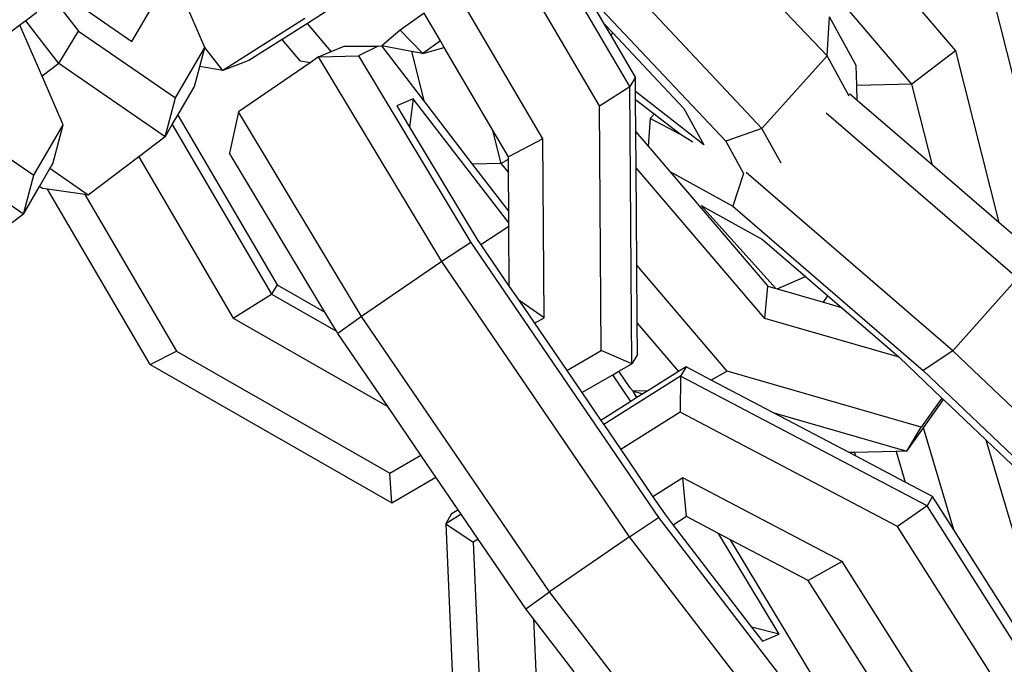
# Model space of a CAD drawing. Units: millimetres. Extents: x -500 to 3626, y 142 to 2218.
# Drawn here: x 2959 to 2962, y 997 to 999 of the extents above; entities that cross this region are included whole.
import ezdxf

# ---------------------------------------------------------------- set-up
doc = ezdxf.new("R2010")
doc.units = ezdxf.units.MM
doc.header["$MEASUREMENT"] = 0
doc.layers.add('VP-DIM', color=7, linetype='Continuous')
doc.layers.add('VP-EQ', color=7, linetype='Continuous', true_color=0x8a3492)
doc.styles.get("Standard").update_dxf_attribs({"font": 'arial.ttf'})
doc.dimstyles.get("Standard").update_dxf_attribs({"dimtxt": 14, "dimasz": 20, "dimexe": 20, "dimexo": 50, "dimgap": 20, "dimtad": 0, "dimdec": 0, "dimzin": 0, "dimdsep": 46, "dimtxsty": 'Standard', "dimcen": -0.09, "dimadec": 0, "dimazin": 0, "dimtfac": 1, "dimtdec": 4, "dimtofl": 0, "dimtmove": 0, "dimatfit": 3, "dimfxl": 70, "dimfxlon": 1, "dimtolj": 1, "dimtzin": 0, "dimarcsym": 0})

# ---------------------------------------------------------------- blocks, each defined once
blk = doc.blocks.new('242213-008_')
at = {"color": 0}
for p, q in [((2960.9054, 998.5096), (2960.3883, 999.3914)), ((2960.8122, 998.4495), (2960.2951, 999.3313)), ((2961.3129, 999.3134), (2961.9068, 998.6185)), ((2960.6381, 998.3486), (2960.121, 999.2304)), ((2961.7727, 998.5166), (2961.2448, 999.1344)), ((2961.1067, 999.0339), (2961.5117, 998.6032)), ((2959.5997, 998.6294), (2959.502, 998.8535)), ((2960.8762, 998.8438), (2961.3117, 998.3808)), ((2959.3748, 998.6481), (2959.4651, 998.8032)), ((2959.1324, 998.7817), (2959.2116, 998.6796)), ((2960.7701, 998.7991), (2961.2006, 998.3413)), ((2960.8268, 998.7024), (2960.7701, 998.7991)), ((2962.0222, 998.7803), (2962.1888, 998.1187)), ((2959.9867, 998.7489), (2959.915, 998.7034)), ((2959.0834, 998.7369), (2959.0489, 998.7109)), ((2959.2389, 998.7417), (2959.3748, 998.6481)), ((2959.9068, 998.7183), (2959.6547, 998.5583)), ((2960.2735, 998.7349), (2960.2, 998.6823)), ((2960.3234, 998.6497), (2960.2735, 998.7349)), ((2961.5117, 998.6032), (2961.5192, 998.7235)), ((2961.6017, 998.5734), (2961.5192, 998.7235)), ((2959.0311, 998.6975), (2958.9867, 998.6642)), ((2959.0489, 998.7109), (2959.0311, 998.6975)), ((2959.0992, 998.5412), (2959.0311, 998.6975)), ((2959.1504, 998.58), (2959.0489, 998.7109)), ((2959.915, 998.7034), (2959.8371, 998.654)), ((2959.9882, 998.6167), (2959.915, 998.7034)), ((2960.2, 998.6823), (2960.1435, 998.6339)), ((2960.2692, 998.6108), (2960.2, 998.6823)), ((2960.8268, 998.7024), (2960.8524, 998.6752)), ((2960.8479, 998.6664), (2960.8268, 998.7024)), ((2959.1504, 998.58), (2959.2116, 998.6796)), ((2959.2116, 998.6796), (2959.5094, 998.4743)), ((2959.8371, 998.654), (2959.7346, 998.5889)), ((2959.8931, 998.5877), (2959.8371, 998.654)), ((2960.8524, 998.6752), (2960.8479, 998.6664)), ((2960.923, 998.5382), (2960.8479, 998.6664)), ((2960.8524, 998.6752), (2961.0719, 998.4417)), ((2959.5094, 998.4743), (2959.5997, 998.6294)), ((2959.584, 998.571), (2959.5997, 998.6294)), ((2959.6547, 998.5583), (2959.5997, 998.6294)), ((2959.9882, 998.6167), (2960.0277, 998.6335)), ((2960.0277, 998.6335), (2960.1321, 998.6338)), ((2960.1321, 998.6338), (2960.0717, 998.6034)), ((2960.1321, 998.6338), (2960.1435, 998.6339)), ((2960.2342, 998.6169), (2960.1435, 998.6339)), ((2960.272, 998.4666), (2960.1435, 998.6339)), ((2960.3234, 998.6497), (2960.2692, 998.6108)), ((2960.2692, 998.6108), (2960.3352, 998.6296)), ((2960.3352, 998.6296), (2960.3234, 998.6497)), ((2960.4824, 998.3786), (2960.3352, 998.6296)), ((2959.949, 998.6001), (2959.9233, 998.5825)), ((2959.949, 998.6001), (2959.9882, 998.6167)), ((2959.949, 998.6001), (2960.0717, 998.6034)), ((2960.3276, 997.9713), (2959.949, 998.6001)), ((2960.0717, 998.6034), (2960.4166, 998.0306)), ((2960.2342, 998.6169), (2960.272, 998.4666)), ((2960.2692, 998.6108), (2960.2342, 998.6169)), ((2961.3117, 998.3808), (2961.5117, 998.6032)), ((2961.5798, 998.4793), (2961.5117, 998.6032)), ((2961.9068, 998.6185), (2961.7727, 998.5166)), ((2961.9068, 998.6185), (2962.0395, 998.0914)), ((2959.1504, 998.58), (2959.0992, 998.5412)), ((2959.4773, 998.3547), (2959.1504, 998.58)), ((2959.5676, 998.5098), (2959.584, 998.571)), ((2959.6547, 998.5583), (2959.584, 998.571)), ((2959.7346, 998.5889), (2959.6547, 998.5583)), ((2959.9233, 998.5825), (2959.7027, 998.4312)), ((2959.9233, 998.5825), (2959.8931, 998.5877)), ((2961.6033, 998.5127), (2961.6017, 998.5734)), ((2959.1644, 998.3918), (2959.0992, 998.5412)), ((2960.923, 998.5382), (2960.9054, 998.5096)), ((2960.9233, 998.4941), (2960.923, 998.5382)), ((2959.5163, 998.4218), (2959.5676, 998.5098)), ((2960.8122, 998.4495), (2960.9054, 998.5096)), ((2960.9113, 997.6575), (2960.9054, 998.5096)), ((2961.7727, 998.5166), (2961.6033, 998.5127)), ((2961.6045, 998.4665), (2961.6033, 998.5127)), ((2961.8355, 998.2673), (2961.7727, 998.5166)), ((2959.4773, 998.3547), (2959.5094, 998.4743)), ((2960.2401, 998.4717), (2960.1894, 998.4502)), ((2960.2401, 998.4717), (2960.2289, 998.3846)), ((2960.5337, 998.0909), (2960.2401, 998.4717)), ((2961.1331, 998.3304), (2960.9233, 998.4941)), ((2960.9235, 998.4689), (2960.9233, 998.4941)), ((2961.6045, 998.4665), (2961.5806, 998.4871)), ((2958.7762, 998.442), (2959.0741, 998.2368)), ((2960.1894, 998.4502), (2960.2289, 998.3846)), ((2960.4225, 998.2707), (2960.272, 998.4666)), ((2960.8175, 997.6983), (2960.8122, 998.4495)), ((2960.9806, 998.4244), (2960.9235, 998.4689)), ((2960.9242, 998.3706), (2960.9235, 998.4689)), ((2961.0719, 998.4417), (2961.1331, 998.3304)), ((2961.8355, 998.2673), (2961.6045, 998.4665)), ((2959.4992, 998.3923), (2959.5163, 998.4218)), ((2959.5163, 998.4218), (2959.8221, 997.9004)), ((2959.7027, 998.4312), (2959.6748, 998.3045)), ((2960.0813, 997.8025), (2959.7027, 998.4312)), ((2960.9685, 998.4107), (2960.9624, 998.3259)), ((2960.9685, 998.4107), (2960.9806, 998.4244)), ((2961.061, 998.3617), (2960.9685, 998.4107)), ((2961.061, 998.3617), (2960.9806, 998.4244)), ((2962.0967, 997.921), (2961.5093, 998.4275)), ((2959.0741, 998.2368), (2959.1644, 998.3918)), ((2959.1322, 998.2722), (2959.1644, 998.3918)), ((2959.4773, 998.3547), (2959.4992, 998.3923)), ((2959.4992, 998.3923), (2959.8044, 997.8717)), ((2960.2289, 998.3846), (2960.4369, 998.0392)), ((2961.3117, 998.3808), (2961.2006, 998.3413)), ((2961.3704, 998.2739), (2961.3117, 998.3808)), ((2959.4773, 998.3547), (2959.3962, 998.2933)), ((2960.4824, 998.3786), (2960.509, 998.2728)), ((2960.5323, 998.2935), (2960.4824, 998.3786)), ((2960.6381, 998.3486), (2960.5323, 998.2935)), ((2960.6419, 997.7988), (2960.6381, 998.3486)), ((2960.9242, 998.3706), (2960.9624, 998.3259)), ((2960.925, 998.2599), (2960.9242, 998.3706)), ((2961.099, 998.3383), (2961.061, 998.3617)), ((2959.0419, 998.1171), (2958.715, 998.3424)), ((2960.9624, 998.3259), (2961.0284, 998.2487)), ((2961.2006, 998.3413), (2961.255, 998.2423)), ((2959.3962, 998.2933), (2959.2413, 998.176)), ((2959.3962, 998.2933), (2959.6869, 997.7975)), ((2959.9686, 997.8166), (2959.6748, 998.3045)), ((2960.5324, 998.2858), (2960.5323, 998.2935)), ((2959.1235, 998.2572), (2959.1322, 998.2722)), ((2960.509, 998.2728), (2960.4225, 998.2707)), ((2960.5335, 998.1263), (2960.4225, 998.2707)), ((2960.509, 998.2728), (2960.5324, 998.2858)), ((2960.509, 998.2728), (2960.5327, 998.2451)), ((2960.5327, 998.2451), (2960.5324, 998.2858)), ((2961.3206, 997.797), (2960.925, 998.2599)), ((2960.9271, 997.9606), (2960.925, 998.2599)), ((2962.0395, 998.0914), (2961.8355, 998.2673)), ((2959.0419, 998.1171), (2959.0741, 998.2368)), ((2959.0917, 998.2026), (2959.1235, 998.2572)), ((2959.2413, 998.176), (2959.1235, 998.2572)), ((2960.5335, 998.1263), (2960.5327, 998.2451)), ((2961.0284, 998.2487), (2961.2222, 998.1413)), ((2961.0284, 998.2487), (2961.3298, 997.896)), ((2961.255, 998.2423), (2961.2222, 998.1413)), ((2961.8988, 997.6972), (2961.263, 998.2455)), ((2959.0419, 998.1171), (2959.0917, 998.2026)), ((2959.1007, 998.1963), (2959.0917, 998.2026)), ((2959.1155, 998.1942), (2959.1007, 998.1963)), ((2959.4313, 997.6556), (2959.1155, 998.1942)), ((2959.2307, 998.1775), (2959.1155, 998.1942)), ((2959.2307, 998.1775), (2959.5127, 997.6966)), ((2959.2413, 998.176), (2959.2307, 998.1775)), ((2961.3543, 997.8889), (2961.1249, 998.1443)), ((2961.1249, 998.1443), (2961.3133, 998.0398)), ((2961.2222, 998.1413), (2961.8072, 997.6368)), ((2959.0419, 998.1171), (2958.806, 997.9384)), ((2960.5337, 998.0909), (2960.5335, 998.1263)), ((2960.5338, 998.0789), (2960.4479, 998.023)), ((2960.5338, 998.0789), (2960.5337, 998.0909)), ((2960.5351, 997.8954), (2960.5338, 998.0789)), ((2962.1286, 998.0145), (2962.0395, 998.0914)), ((2960.4166, 998.0306), (2960.3276, 997.9713)), ((2960.4166, 998.0306), (2960.9939, 997.1854)), ((2960.4369, 998.0392), (2960.4479, 998.023)), ((2960.4479, 998.023), (2960.5351, 997.8954)), ((2961.3133, 998.0398), (2961.4455, 997.9259)), ((2960.3276, 997.9713), (2960.0813, 997.8025)), ((2960.9048, 997.1261), (2960.3276, 997.9713)), ((2961.2051, 997.6352), (2960.9271, 997.9606)), ((2960.9283, 997.7821), (2960.9271, 997.9606)), ((2961.3584, 997.8877), (2961.4455, 997.9259)), ((2961.4455, 997.9259), (2961.5144, 997.8664)), ((2959.8221, 997.9004), (2959.8044, 997.8717)), ((2959.8221, 997.9004), (2959.9686, 997.8166)), ((2960.5351, 997.8954), (2960.5644, 997.8525)), ((2961.3206, 997.797), (2961.3298, 997.896)), ((2961.3298, 997.896), (2961.3543, 997.8889)), ((2961.8988, 997.6972), (2962.0967, 997.921)), ((2959.6869, 997.7975), (2959.8044, 997.8717)), ((2959.8044, 997.8717), (2960.0042, 997.7574)), ((2961.3543, 997.8889), (2961.3584, 997.8877)), ((2961.3584, 997.8877), (2961.5004, 997.8467)), ((2961.5004, 997.8467), (2961.5144, 997.8664)), ((2961.5144, 997.8664), (2961.5558, 997.8307)), ((2960.6419, 997.7988), (2960.5644, 997.8525)), ((2960.5644, 997.8525), (2960.6127, 997.7818)), ((2961.5004, 997.8467), (2961.5558, 997.8307)), ((2960.0042, 997.7574), (2959.9686, 997.8166)), ((2961.5558, 997.8307), (2961.7331, 997.6778)), ((2959.6869, 997.7975), (2960.1618, 997.5258)), ((2960.0813, 997.8025), (2960.0086, 997.7502)), ((2960.6586, 996.9573), (2960.0813, 997.8025)), ((2960.6127, 997.7818), (2960.6419, 997.7988)), ((2960.6127, 997.7818), (2960.7116, 997.637)), ((2960.9283, 997.7821), (2961.0551, 997.6337)), ((2960.929, 997.6862), (2960.9283, 997.7821)), ((2961.7331, 997.6778), (2961.3206, 997.797)), ((2960.0086, 997.7502), (2960.0042, 997.7574)), ((2960.1618, 997.5258), (2960.0086, 997.7502)), ((2959.4313, 997.6556), (2959.5127, 997.6966)), ((2959.5127, 997.6966), (2960.1677, 997.3219)), ((2960.7116, 997.637), (2960.8175, 997.6983)), ((2960.9113, 997.6575), (2960.8175, 997.6983)), ((2960.929, 997.6862), (2960.9113, 997.6575)), ((2961.8988, 997.6972), (2961.8072, 997.6368)), ((2961.8988, 997.6972), (2962.5865, 997.0428)), ((2959.4313, 997.6556), (2960.1743, 997.2305)), ((2960.8721, 997.6348), (2960.9113, 997.6575)), ((2961.7331, 997.6778), (2961.8649, 997.5524)), ((2960.7116, 997.637), (2960.7582, 997.5688)), ((2960.7582, 997.5688), (2960.8533, 997.6239)), ((2960.8533, 997.6239), (2960.8721, 997.6348)), ((2960.9092, 997.5421), (2960.8533, 997.6239)), ((2960.907, 997.5837), (2960.8721, 997.6348)), ((2961.0551, 997.6337), (2960.9609, 997.5745)), ((2961.0783, 997.6483), (2961.0551, 997.6337)), ((2961.0783, 997.6483), (2961.0617, 997.619)), ((2961.1558, 997.6075), (2961.0783, 997.6483)), ((2961.2051, 997.6352), (2961.1558, 997.6075)), ((2961.8011, 997.4631), (2961.2051, 997.6352)), ((2961.8072, 997.6368), (2962.4949, 996.9824)), ((2961.0617, 997.619), (2960.8253, 997.4705)), ((2961.0617, 997.619), (2961.0604, 997.5084)), ((2961.8193, 997.2207), (2961.0617, 997.619)), ((2961.3455, 997.5078), (2961.1558, 997.6075)), ((2960.7582, 997.5688), (2960.8163, 997.4837)), ((2960.907, 997.5837), (2960.9157, 997.5735)), ((2960.9609, 997.5745), (2960.9157, 997.5735)), ((2960.9157, 997.5735), (2960.9455, 997.5649)), ((2960.9276, 997.5536), (2960.9157, 997.5735)), ((2960.9455, 997.5649), (2960.9276, 997.5536)), ((2960.9609, 997.5745), (2960.9455, 997.5649)), ((2960.9092, 997.5421), (2960.8163, 997.4837)), ((2960.9276, 997.5536), (2960.9092, 997.5421)), ((2961.8649, 997.5524), (2961.8011, 997.4631)), ((2961.8082, 997.4606), (2961.8702, 997.5474)), ((2961.8649, 997.5524), (2961.8702, 997.5474)), ((2961.8702, 997.5474), (2962.0007, 997.4232)), ((2960.2633, 997.3772), (2960.1618, 997.5258)), ((2961.0604, 997.5084), (2960.8777, 997.3937)), ((2961.7284, 997.1573), (2961.0604, 997.5084)), ((2961.3455, 997.5078), (2961.7571, 997.3889)), ((2961.5796, 997.3847), (2961.3455, 997.5078)), ((2960.8163, 997.4837), (2960.8253, 997.4705)), ((2960.8253, 997.4705), (2960.8777, 997.3937)), ((2961.7571, 997.3889), (2961.8011, 997.4631)), ((2961.7571, 997.3889), (2961.8082, 997.4606)), ((2961.9014, 997.1469), (2961.8082, 997.4606)), ((2962.1224, 997.0137), (2962.0007, 997.4232)), ((2962.0007, 997.4232), (2962.0977, 997.3309)), ((2960.8777, 997.3937), (2960.9765, 997.2492)), ((2961.5959, 997.3851), (2961.5796, 997.3847)), ((2961.5991, 997.3745), (2961.5796, 997.3847)), ((2961.7241, 997.3881), (2961.5959, 997.3851)), ((2961.5959, 997.3851), (2961.5991, 997.3745)), ((2961.7571, 997.3889), (2961.7241, 997.3881)), ((2961.7241, 997.3881), (2961.752, 997.2941)), ((2960.1677, 997.3219), (2960.2633, 997.3772)), ((2960.3098, 997.3091), (2960.2633, 997.3772)), ((2961.752, 997.2941), (2961.5991, 997.3745)), ((2960.1743, 997.2305), (2960.1677, 997.3219)), ((2960.1743, 997.2305), (2960.3098, 997.3091)), ((2960.3784, 997.2087), (2960.3098, 997.3091)), ((2961.069, 997.3073), (2960.9765, 997.2492)), ((2961.5579, 997.0503), (2961.069, 997.3073)), ((2961.0801, 997.1881), (2961.069, 997.3073)), ((2961.8359, 997.25), (2961.752, 997.2941)), ((2960.9765, 997.2492), (2961.0141, 997.194)), ((2961.8359, 997.25), (2961.8193, 997.2207)), ((2961.9014, 997.1469), (2961.8359, 997.25)), ((2960.3784, 997.2087), (2960.357, 997.1952)), ((2960.3874, 997.1955), (2960.3784, 997.2087)), ((2961.8193, 997.2207), (2961.7284, 997.1573)), ((2962.3676, 996.3579), (2961.8193, 997.2207)), ((2960.3874, 997.1955), (2960.3404, 997.166)), ((2960.357, 997.1952), (2960.3404, 997.166)), ((2960.4399, 997.1187), (2960.3874, 997.1955)), ((2960.9048, 997.1261), (2960.9939, 997.1854)), ((2960.9939, 997.1854), (2961.4106, 996.643)), ((2961.0141, 997.194), (2961.0387, 997.1621)), ((2961.0801, 997.1881), (2961.0387, 997.1621)), ((2961.178, 997.1366), (2961.0801, 997.1881)), ((2960.3404, 997.166), (2960.4245, 997.1091)), ((2960.3404, 997.166), (2960.3767, 996.3147)), ((2961.0387, 997.1621), (2961.28, 996.8479)), ((2962.2766, 996.2945), (2961.7284, 997.1573)), ((2962.2558, 996.5893), (2961.9014, 997.1469)), ((2960.4399, 997.1187), (2960.4245, 997.1091)), ((2960.4245, 997.1091), (2960.4566, 996.3586)), ((2960.5858, 996.9049), (2960.4399, 997.1187)), ((2960.9048, 997.1261), (2960.6586, 996.9573)), ((2961.3622, 996.5308), (2960.9048, 997.1261)), ((2961.3646, 996.8267), (2961.178, 997.1366)), ((2961.2153, 997.117), (2961.178, 997.1366)), ((2961.4823, 996.6735), (2961.2153, 997.117)), ((2961.4542, 996.9914), (2961.2153, 997.117)), ((2961.5579, 997.0503), (2961.4542, 996.9914)), ((2962.1062, 996.1875), (2961.5579, 997.0503)), ((2962.0025, 996.1286), (2961.4542, 996.9914)), ((2960.5858, 996.9049), (2960.6586, 996.9573)), ((2961.1159, 996.362), (2960.6586, 996.9573)), ((2960.6096, 996.874), (2960.5858, 996.9049)), ((2960.6096, 996.874), (2960.627, 996.4656)), ((2960.7347, 996.7112), (2960.6096, 996.874)), ((2961.3646, 996.8267), (2961.28, 996.8479)), ((2961.28, 996.8479), (2961.3131, 996.8049)), ((2961.3131, 996.8049), (2961.3646, 996.8267))]:
    blk.add_line(p, q, dxfattribs=at)
blk = doc.blocks.new('*D198')
at = {"layer": 'Defpoints', "color": 0}
for p in [(2624.3981, 1790.5959), (3606.1568, 1790.5959), (1948.8608, 141.8722)]:
    blk.add_point(p, dxfattribs=at)
at = {"layer": 'VP-DIM', "color": 0, "lineweight": -2}
for p, q in [((3536.1568, 1790.5959), (3626.1568, 1790.5959)), ((3606.1568, 1770.5959), (3606.1568, 1056.2141)), ((3606.1568, 161.8722), (3606.1568, 975.8241)), ((3536.1568, 141.8722), (3626.1568, 141.8722))]:
    blk.add_line(p, q, dxfattribs=at)
at = {"layer": 'VP-DIM', "color": 0}
for points in [[(3609.4901, 1770.5959), (3602.8234, 1770.5959), (3606.1568, 1790.5959)], [(3602.8234, 161.8722), (3609.4901, 161.8722), (3606.1568, 141.8722)]]:
    blk.add_solid(points, dxfattribs=at)
at = {"layer": 'VP-DIM', "color": 0, "insert": (3606.1568, 1016.0191), "char_height": 14, "attachment_point": 5, "rotation": 90}
blk.add_mtext('\\A1;1650', dxfattribs=at)
blk = doc.blocks.new('*D201')
at = {"layer": 'Defpoints', "color": 0}
for p in [(2948.289, 1658.9439), (2948.289, 359.2673), (3428.189, 359.2673)]:
    blk.add_point(p, dxfattribs=at)
at = {"layer": 'VP-DIM', "color": 0, "lineweight": -2}
for p, q in [((3358.189, 1658.9439), (3448.189, 1658.9439)), ((3428.189, 1638.9439), (3428.189, 1049.3776)), ((3428.189, 379.2673), (3428.189, 968.8336)), ((3358.189, 359.2673), (3448.189, 359.2673))]:
    blk.add_line(p, q, dxfattribs=at)
at = {"layer": 'VP-DIM', "color": 0}
for points in [[(3431.5224, 1638.9439), (3424.8557, 1638.9439), (3428.189, 1658.9439)], [(3424.8557, 379.2673), (3431.5224, 379.2673), (3428.189, 359.2673)]]:
    blk.add_solid(points, dxfattribs=at)
at = {"layer": 'VP-DIM', "color": 0, "insert": (3428.189, 1009.1056), "char_height": 14, "attachment_point": 5, "rotation": 90}
blk.add_mtext('\\A1;1305', dxfattribs=at)

msp = doc.modelspace()

# ---------------------------------------------------------------- block references
at = {"layer": 'VP-EQ', "color": 0}
msp.add_blockref('242213-008_', (0, 0), dxfattribs=at)

# ---------------------------------------------------------------- dimensions: what is measured, and where the dimension line sits
at = {"layer": 'VP-DIM', "color": 0}
dim = msp.add_linear_dim(base=(3606.1568, 1790.5959), p1=(1948.8608, 141.8722), p2=(2624.3981, 1790.5959), angle=90, text='1650', dimstyle='Standard', dxfattribs=at)
dim.commit()
dim.dimension.update_dxf_attribs({"geometry": '*D198', "text_midpoint": (3606.1568, 1016.0191), "dimtype": 160})
dim = msp.add_linear_dim(base=(3428.189, 359.2673), p1=(2948.289, 1658.9439), p2=(2948.289, 359.2673), angle=90, text='1305', dimstyle='Standard', dxfattribs=at)
dim.commit()
dim.dimension.update_dxf_attribs({"geometry": '*D201', "text_midpoint": (3428.189, 1009.1056)})

doc.saveas('drawing.dxf')
